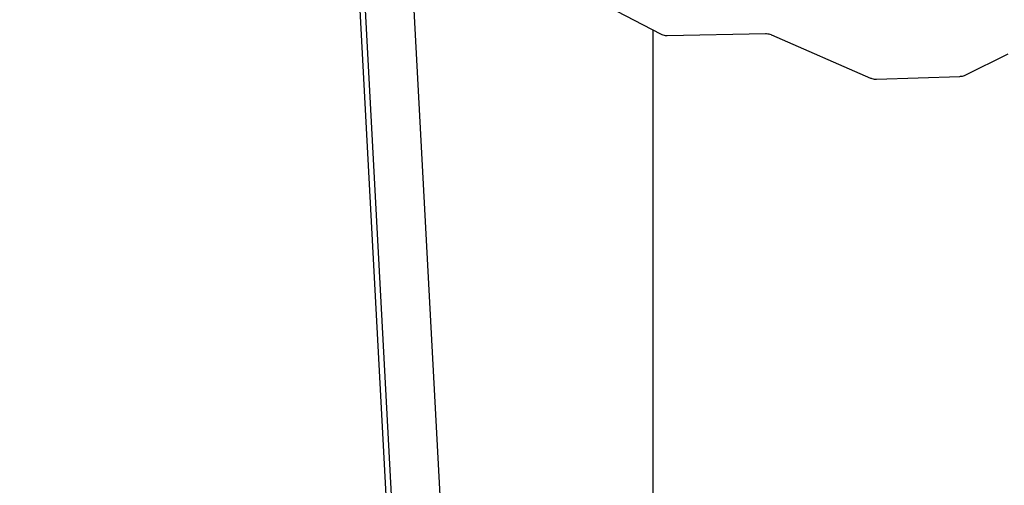
# Model space of a CAD drawing. Units: millimetres. Extents: x 1078 to 2104, y 563 to 1578.
# Drawn here: x 1731 to 1804, y 1097 to 1132 of the extents above; entities that cross this region are included whole.
import ezdxf

# ---------------------------------------------------------------- set-up
doc = ezdxf.new("R2010")
doc.units = ezdxf.units.MM
doc.header["$LTSCALE"] = 100
doc.linetypes.add('HIDDEN', pattern=[0.1905, 0.127, -0.0635])
doc.layers.add('VUES', color=7, linetype='Continuous')
doc.styles.add('SLDTEXTSTYLE0', font='TXT', dxfattribs={"width": 0.75})
doc.dimstyles.new('SLDDIMSTYLE4', dxfattribs={"dimtxt": 15.875, "dimasz": 8, "dimexe": 0, "dimexo": 0.0625, "dimgap": 3.96875, "dimtad": 2, "dimdec": 0, "dimrnd": 1e-09, "dimzin": 12, "dimdsep": 46, "dimtxsty": 'SLDTEXTSTYLE0', "dimblk1": 'DOT', "dimblk2": 'DOT', "dimsah": 1, "dimcen": 0.09, "dimse1": 1, "dimse2": 1, "dimadec": 0, "dimazin": 3, "dimtfac": 1, "dimtdec": 0, "dimtofl": 0, "dimtmove": 0, "dimatfit": 3, "dimldrblk": 'DOT', "dimfxl": 0, "dimfrac": 2, "dimtolj": 1, "dimtzin": 12, "dimarcsym": 0})

# ---------------------------------------------------------------- blocks, each defined once
blk = doc.blocks.new('_Dot')
at = {"color": 0, "linetype": 'ByBlock', "lineweight": -2}
blk.add_line((-0.5, 0), (-1, 0), dxfattribs=at)
at = {"color": 0, "linetype": 'ByBlock', "const_width": 0.5}
blk.add_lwpolyline([(-0.25, 0, 1), (0.25, 0, 1)], format="xyb", close=True, dxfattribs=at)
blk = doc.blocks.new('_D_8')
at = {"layer": 'VUES'}
blk.add_line((1098.843, 818.104), (1098.843, 1440.732), dxfattribs=at)
at = {"layer": 'VUES', "xscale": 8, "yscale": 8}
for p, rotation in [((1098.843, 1440.732), 90.0000000000004), ((1098.843, 818.104), 270.0000000000004)]:
    blk.add_blockref('_Dot', p, dxfattribs=dict(at, rotation=rotation))
at = {"layer": 'VUES', "insert": (1078.379, 1111.823), "char_height": 15.875, "attachment_point": 1, "rotation": 90, "style": 'SLDTEXTSTYLE0'}
blk.add_mtext('623', dxfattribs=at)

msp = doc.modelspace()

# ---------------------------------------------------------------- linework, layer by layer
at = {"color": 7, "linetype": 'Continuous', "lineweight": 25}
for p, q in [((1762.956, 1003.194), (1755.77, 1137.2)), ((1763.337, 1003.57), (1756.192, 1136.813)), ((1766.951, 1003.408), (1759.913, 1134.649)), ((1770.254, 1134.736), (1778.308, 1130.527)), ((1777.761, 1130.813), (1777.761, 1093.581)), ((1778.803, 1130.409), (1786.105, 1130.551)), ((1786.543, 1130.463), (1793.895, 1127.258)), ((1800.927, 1127.482), (1804.108, 1129.054)), ((1794.338, 1127.172), (1800.525, 1127.381))]:
    msp.add_line(p, q, dxfattribs=at)
for points, knots in [([(1778.308, 1130.527), (1778.341, 1130.511), (1778.428, 1130.469), (1778.578, 1130.426), (1778.712, 1130.409), (1778.787, 1130.409), (1778.803, 1130.409)], [0, 0, 0, 0, 0.21233, 0.559145, 0.906408, 1, 1, 1, 1]), ([(1786.105, 1130.551), (1786.132, 1130.551), (1786.217, 1130.55), (1786.357, 1130.529), (1786.475, 1130.492), (1786.535, 1130.466), (1786.543, 1130.463)], [0, 0, 0, 0, 0.18226, 0.572259, 0.94035, 1, 1, 1, 1]), ([(1793.895, 1127.258), (1793.928, 1127.244), (1794.018, 1127.209), (1794.167, 1127.175), (1794.282, 1127.173), (1794.338, 1127.172)], [0, 0, 0, 0, 0.239553, 0.630899, 1, 1, 1, 1]), ([(1800.525, 1127.381), (1800.561, 1127.384), (1800.656, 1127.39), (1800.793, 1127.422), (1800.887, 1127.464), (1800.927, 1127.482)], [0, 0, 0, 0, 0.260398, 0.681661, 1, 1, 1, 1])]:
    msp.add_open_spline(points, degree=3, knots=knots, dxfattribs=at)
at = {"layer": 'VUES', "linetype": 'HIDDEN'}
msp.add_arc((1752.084, 1141.349), 200, 270, 30, dxfattribs=at)

# ---------------------------------------------------------------- dimensions: what is measured, and where the dimension line sits
at = {"layer": 'VUES'}
dim = msp.add_linear_dim(base=(1098.843, 818.104), p1=(1714.58, 1440.732), p2=(1817.161, 818.104), angle=90, dimstyle='SLDDIMSTYLE4', dxfattribs=at)
dim.commit()
dim.dimension.update_dxf_attribs({"geometry": '_D_8', "text_midpoint": (1098.843, 1129.418), "dimtype": 160})

doc.saveas('drawing.dxf')
